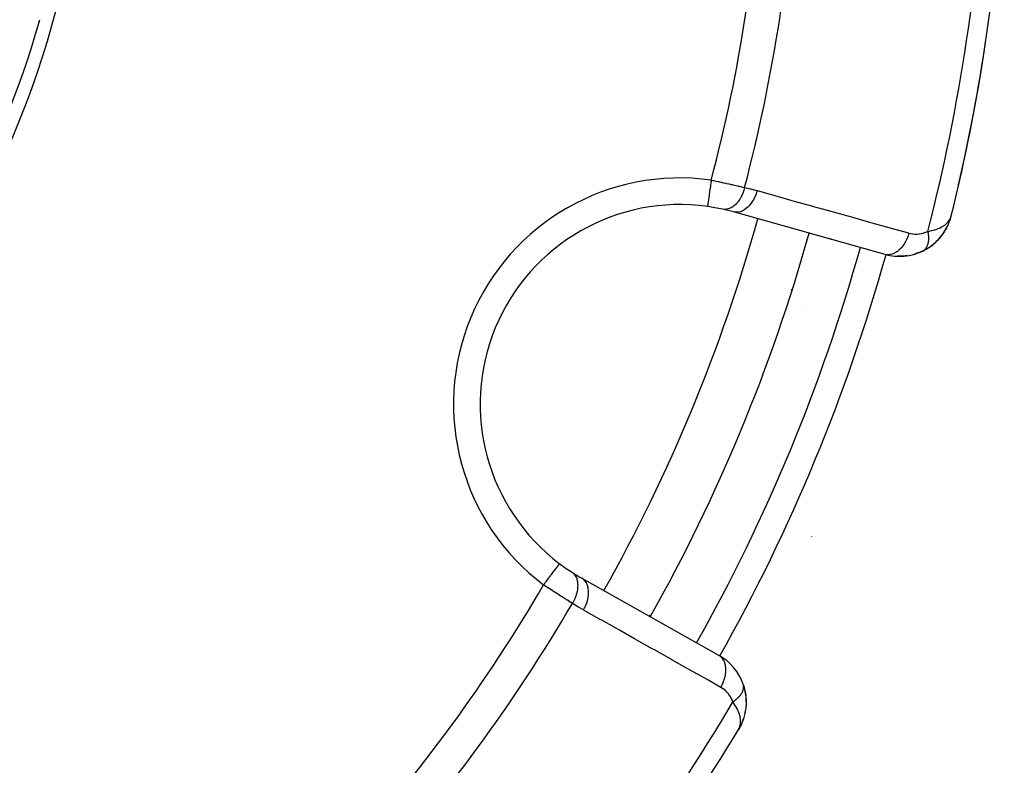
# Model space of a CAD drawing. Units: millimetres. Extents: x -287 to 474, y -313 to 313.
# Drawn here: x -179 to -142, y -62 to -34 of the extents above; entities that cross this region are included whole.
import ezdxf

# ---------------------------------------------------------------- set-up
doc = ezdxf.new("R2010")
doc.units = ezdxf.units.MM
doc.linetypes.add('DASHED', pattern=[9.652, 8.128, -1.524])
doc.layers.add('nevidi', color=4, linetype='DASHED')

msp = doc.modelspace()

# ---------------------------------------------------------------- linework, layer by layer
at = {"color": 2}
for p, q in [((-146.036, -43.288), (-151.74, -41.694)), ((-143.628, -42.071), (-143.627, -42.068)), ((-143.62, -42.045), (-143.615, -42.029)), ((-143.619, -42.043), (-143.6, -41.983)), ((-143.618, -42.041), (-143.599, -41.979)), ((-143.618, -42.042), (-143.599, -41.981)), ((-143.617, -42.039), (-143.571, -41.891)), ((-143.616, -42.035), (-143.572, -41.891)), ((-143.613, -42.026), (-143.572, -41.892)), ((-143.613, -42.024), (-143.601, -41.986)), ((-143.612, -42.022), (-143.572, -41.892)), ((-143.611, -42.017), (-143.572, -41.893)), ((-143.609, -42.009), (-143.573, -41.895)), ((-143.608, -42.004), (-143.604, -41.991)), ((-143.606, -42), (-143.572, -41.894)), ((-143.606, -41.996), (-143.575, -41.899)), ((-143.605, -41.991), (-143.575, -41.901)), ((-143.604, -41.993), (-143.574, -41.897)), ((-143.604, -41.987), (-143.576, -41.903)), ((-143.603, -41.978), (-143.579, -41.91)), ((-143.602, -41.973), (-143.582, -41.915)), ((-143.601, -41.974), (-143.578, -41.906)), ((-143.601, -41.969), (-143.585, -41.922)), ((-143.568, -41.882), (-143.556, -41.843)), ((-143.568, -41.882), (-143.556, -41.843)), ((-143.568, -41.881), (-143.556, -41.843)), ((-143.568, -41.881), (-143.556, -41.843)), ((-143.568, -41.88), (-143.556, -41.843)), ((-143.568, -41.88), (-143.556, -41.843)), ((-143.568, -41.879), (-143.556, -41.843)), ((-143.568, -41.878), (-143.556, -41.843)), ((-143.568, -41.877), (-143.556, -41.843)), ((-143.567, -41.876), (-143.556, -41.843)), ((-143.567, -41.875), (-143.556, -41.843)), ((-143.567, -41.874), (-143.556, -41.843)), ((-143.567, -41.873), (-143.556, -41.843)), ((-143.566, -41.871), (-143.556, -41.843)), ((-143.566, -41.87), (-143.556, -41.843)), ((-143.566, -41.869), (-143.556, -41.843)), ((-143.566, -41.868), (-143.556, -41.843)), ((-143.566, -41.877), (-143.556, -41.843)), ((-148.793, -42.517), (-148.888, -42.491)), ((-148.888, -42.491), (-148.793, -42.517)), ((-143.834, -42.469), (-143.724, -42.285)), ((-143.716, -42.269), (-143.677, -42.185)), ((-143.716, -42.269), (-143.712, -42.261)), ((-148.065, -42.721), (-148.159, -42.695)), ((-148.159, -42.695), (-148.065, -42.721)), ((-144.373, -43.014), (-144.181, -42.867)), ((-144.614, -43.155), (-144.629, -43.163)), ((-144.614, -43.155), (-144.391, -43.027)), ((-144.594, -43.143), (-144.612, -43.154)), ((-158.272, -54.908), (-158.271, -54.907)), ((-157.438, -55.452), (-152.278, -58.359)), ((-151.367, -59.456), (-151.321, -59.613)), ((-151.3, -59.706), (-151.273, -59.877)), ((-151.266, -60.24), (-151.281, -60.389)), ((-151.266, -60.24), (-151.264, -60.223)), ((-151.265, -59.968), (-151.26, -60.137)), ((-151.264, -59.988), (-151.264, -60.223)), ((-151.338, -60.646), (-151.353, -60.703)), ((-151.297, -60.482), (-151.3, -60.494)), ((-151.449, -60.948), (-151.522, -61.087)), ((-151.451, -60.952), (-151.522, -61.087)), ((-151.453, -60.956), (-151.522, -61.087)), ((-151.458, -60.965), (-151.522, -61.087)), ((-151.458, -60.965), (-151.522, -61.087)), ((-151.46, -60.968), (-151.522, -61.086)), ((-151.46, -60.968), (-151.522, -61.086)), ((-151.46, -60.969), (-151.522, -61.086)), ((-151.462, -60.972), (-151.521, -61.085)), ((-151.464, -60.976), (-151.521, -61.084)), ((-151.464, -60.976), (-151.521, -61.084)), ((-151.47, -60.986), (-151.52, -61.082)), ((-151.472, -60.99), (-151.519, -61.08)), ((-151.472, -60.987), (-151.518, -61.078)), ((-151.474, -60.991), (-151.517, -61.075)), ((-151.476, -60.994), (-151.515, -61.071)), ((-151.479, -60.998), (-151.513, -61.067)), ((-151.479, -60.998), (-151.513, -61.067)), ((-151.482, -61.002), (-151.509, -61.056)), ((-151.488, -61.013), (-151.509, -61.056)), ((-151.49, -61.016), (-151.506, -61.049)), ((-151.489, -61.013), (-151.503, -61.042)), ((-151.495, -61.02), (-151.499, -61.03)), ((-151.495, -61.02), (-151.499, -61.03)), ((-151.492, -61.016), (-151.494, -61.02)), ((-151.439, -60.929), (-151.479, -61.003)), ((-151.462, -60.972), (-151.477, -61)), ((-151.462, -60.972), (-151.477, -61)), ((-151.438, -60.927), (-151.459, -60.966)), ((-151.438, -60.927), (-151.459, -60.966)), ((-151.365, -60.736), (-151.441, -60.933)), ((-151.422, -60.882), (-151.441, -60.933)), ((-151.361, -60.727), (-151.439, -60.929)), ((-151.364, -60.734), (-151.437, -60.924)), ((-151.363, -60.73), (-151.409, -60.858)), ((-151.361, -60.727), (-151.381, -60.778)), ((-151.364, -60.734), (-151.381, -60.776)), ((-151.351, -60.697), (-151.353, -60.703)), ((-151.529, -61.099), (-151.547, -61.134)), ((-151.529, -61.099), (-151.547, -61.134)), ((-151.529, -61.099), (-151.547, -61.134)), ((-151.529, -61.099), (-151.547, -61.134)), ((-151.529, -61.099), (-151.547, -61.134)), ((-151.53, -61.1), (-151.547, -61.134)), ((-151.529, -61.1), (-151.547, -61.134)), ((-151.529, -61.1), (-151.547, -61.134)), ((-151.529, -61.1), (-151.547, -61.134)), ((-151.53, -61.101), (-151.547, -61.134)), ((-151.53, -61.101), (-151.547, -61.134)), ((-151.53, -61.101), (-151.547, -61.134)), ((-151.531, -61.102), (-151.547, -61.134)), ((-151.531, -61.102), (-151.547, -61.134)), ((-151.531, -61.103), (-151.547, -61.134)), ((-151.532, -61.104), (-151.547, -61.134)), ((-151.533, -61.105), (-151.547, -61.134)), ((-151.533, -61.105), (-151.547, -61.134)), ((-151.536, -61.111), (-151.547, -61.134)), ((-151.536, -61.111), (-151.547, -61.134))]:
    msp.add_line(p, q, dxfattribs=at)
for points in [[(-152.714, -41.49), (-152.714, -41.491), (-152.714, -41.491)], [(-143.621, -42.052), (-143.62, -42.047), (-143.618, -42.043)], [(-144.404, -43.036), (-144.391, -43.027), (-144.373, -43.013), (-144.167, -42.853), (-143.989, -42.674), (-143.841, -42.481), (-143.834, -42.469), (-143.723, -42.281)], [(-143.992, -42.676), (-143.848, -42.491), (-143.841, -42.481)], [(-143.853, -42.499), (-143.848, -42.491), (-143.841, -42.481), (-143.72, -42.277), (-143.716, -42.269)], [(-143.727, -42.29), (-143.724, -42.285), (-143.72, -42.277), (-143.706, -42.245)], [(-144.192, -42.876), (-144.181, -42.867), (-144.167, -42.853)], [(-144.008, -42.696), (-144, -42.687), (-143.989, -42.674)], [(-144.728, -43.204), (-144.883, -43.261), (-144.933, -43.28)], [(-144.589, -43.14), (-144.728, -43.204), (-144.772, -43.225)], [(-145.354, -43.352), (-145.511, -43.357), (-145.578, -43.36)], [(-145.196, -43.334), (-145.354, -43.352), (-145.417, -43.36)], [(-151.367, -59.458), (-151.367, -59.456), (-151.372, -59.442)], [(-151.266, -60.24), (-151.294, -60.469), (-151.331, -60.629)], [(-151.264, -59.988), (-151.265, -59.968), (-151.266, -59.954)], [(-151.3, -60.494), (-151.297, -60.482), (-151.294, -60.469), (-151.292, -60.46)], [(-151.526, -61.095), (-151.509, -61.056), (-151.497, -61.023)], [(-151.437, -60.924), (-151.439, -60.929), (-151.479, -61.003)], [(-151.449, -60.948), (-151.447, -60.944), (-151.445, -60.941), (-151.443, -60.937), (-151.441, -60.933), (-151.439, -60.929), (-151.437, -60.924), (-151.436, -60.922)], [(-151.42, -60.88), (-151.439, -60.929), (-151.441, -60.933)], [(-151.358, -60.719), (-151.355, -60.711), (-151.353, -60.703), (-151.351, -60.697)], [(-151.354, -60.707), (-151.353, -60.703), (-151.357, -60.714)]]:
    msp.add_lwpolyline(points, dxfattribs=at)
for centre, radius, start, end in [((-211.5, -25), 70, 346.03989, 357.57823), ((-211.493, -25.004), 35.494, 283.8434, 346.1513), ((-211.5, -25), 35, 285.702, 344.298), ((-211.5, -25), 35, 343.7438, 344.2554), ((-211.5, -25), 70, 347.05812, 351.50666), ((-153.758, -48.918), 7.5, 82.0018, 232.9982), ((-153.758, -48.918), 7.5, 77.6543, 82.0018), ((-153.758, -48.918), 7.5, 77.6543, 82.0018), ((-153.758, -48.918), 7.5, 74.3921, 77.6543), ((-145.498, -41.361), 2, 332.8522, 339.2047), ((-211.5, -25), 65, 330.6079, 344.3921), ((-145.498, -41.361), 2, 320.2713, 325.3294), ((-145.498, -41.361), 2, 325.9894, 332.3197), ((-145.498, -41.361), 2, 305.3805, 320.1742), ((-145.498, -41.361), 2, 254.3921, 295.7555), ((-145.498, -41.361), 2, 295.7555, 303.1454), ((-153.758, -48.918), 6, 45.6396, 45.6854), ((-153.758, -48.918), 6, 38.2339, 38.2507), ((-153.758, -48.918), 7.5, 232.9982, 237.3457), ((-153.758, -48.918), 6, 269.3148, 269.3605), ((-153.758, -48.918), 7.5, 237.3457, 240.6079), ((-153.26, -60.101), 2, 19.2445, 60.6079), ((-153.26, -60.101), 2, 0, 18.5359), ((-153.26, -60.101), 2, 328.9225, 334.0555), ((-153.26, -60.101), 2, 335.2703, 337.0727), ((-211.5, -25), 70, 317.42177, 328.959)]:
    msp.add_arc(centre, radius, start, end, dxfattribs=at)
at = {"layer": 'nevidi', "color": 7, "linetype": 'Continuous'}
for p, q in [((-150.623, -41.218), (-150.623, -41.216)), ((-143.558, -41.842), (-143.561, -41.842)), ((-144.612, -43.154), (-144.614, -43.155)), ((-144.589, -43.14), (-144.593, -43.142)), ((-151.45, -49.874), (-151.446, -49.875)), ((-148.802, -53.893), (-148.806, -53.898)), ((-152.257, -58.38), (-152.256, -58.378)), ((-151.362, -59.479), (-151.367, -59.458))]:
    msp.add_line(p, q, dxfattribs=at)
for points in [[(-152.575, -40.5), (-152.581, -40.547), (-152.587, -40.587), (-152.59, -40.605), (-152.6, -40.679), (-152.604, -40.708), (-152.607, -40.726), (-152.618, -40.808), (-152.621, -40.825), (-152.623, -40.843), (-152.635, -40.931), (-152.636, -40.938), (-152.639, -40.955), (-152.651, -41.045), (-152.652, -41.046), (-152.653, -41.06), (-152.665, -41.142), (-152.666, -41.152), (-152.667, -41.156), (-152.677, -41.23), (-152.679, -41.243), (-152.68, -41.246), (-152.688, -41.307), (-152.69, -41.318), (-152.691, -41.326), (-152.697, -41.372), (-152.698, -41.38), (-152.7, -41.392), (-152.704, -41.423), (-152.705, -41.43), (-152.707, -41.442), (-152.71, -41.46), (-152.71, -41.465), (-152.712, -41.474), (-152.713, -41.483), (-152.713, -41.485), (-152.714, -41.49)], [(-152.575, -40.5), (-152.504, -40.515), (-152.501, -40.515), (-152.489, -40.518), (-152.404, -40.535), (-152.39, -40.538), (-152.305, -40.556), (-152.291, -40.559), (-152.258, -40.566), (-152.207, -40.576), (-152.193, -40.579), (-152.109, -40.597), (-152.096, -40.6), (-152.02, -40.616), (-152.013, -40.618), (-152, -40.621), (-151.918, -40.639), (-151.905, -40.642), (-151.825, -40.66), (-151.812, -40.663), (-151.792, -40.667), (-151.734, -40.68), (-151.722, -40.683), (-151.646, -40.7), (-151.633, -40.703), (-151.575, -40.717), (-151.56, -40.72), (-151.548, -40.723), (-151.477, -40.74), (-151.465, -40.742), (-151.396, -40.759), (-151.385, -40.761), (-151.375, -40.764), (-151.318, -40.777)], [(-151.318, -40.777), (-151.319, -40.778), (-151.346, -40.878), (-151.348, -40.885), (-151.349, -40.887), (-151.351, -40.895), (-151.386, -40.991), (-151.393, -41.007), (-151.393, -41.007), (-151.394, -41.009), (-151.434, -41.098), (-151.442, -41.114), (-151.446, -41.122), (-151.448, -41.124), (-151.49, -41.199), (-151.499, -41.213), (-151.508, -41.228), (-151.51, -41.23), (-151.552, -41.291), (-151.562, -41.304), (-151.578, -41.324), (-151.579, -41.326), (-151.62, -41.373), (-151.63, -41.384), (-151.654, -41.408), (-151.655, -41.41), (-151.692, -41.444), (-151.704, -41.453), (-151.735, -41.478), (-151.736, -41.479), (-151.769, -41.502), (-151.78, -41.51), (-151.819, -41.532), (-151.821, -41.533), (-151.847, -41.547), (-151.859, -41.553), (-151.906, -41.571), (-151.908, -41.572), (-151.928, -41.579), (-151.94, -41.582), (-151.993, -41.594), (-151.995, -41.595), (-152.008, -41.596), (-152.02, -41.598), (-152.079, -41.6), (-152.081, -41.6), (-152.087, -41.6), (-152.099, -41.599), (-152.154, -41.591)], [(-150.849, -40.894), (-150.88, -40.996), (-150.884, -41.006), (-150.884, -41.007), (-150.885, -41.009), (-150.93, -41.12), (-150.934, -41.13), (-150.934, -41.131), (-150.935, -41.132), (-150.989, -41.237), (-150.994, -41.246), (-150.994, -41.247), (-150.995, -41.248), (-151.057, -41.345), (-151.062, -41.353), (-151.063, -41.354), (-151.064, -41.355), (-151.132, -41.442), (-151.138, -41.449), (-151.139, -41.449), (-151.14, -41.451), (-151.213, -41.525), (-151.22, -41.532), (-151.22, -41.532), (-151.222, -41.533), (-151.299, -41.595), (-151.306, -41.6), (-151.307, -41.6), (-151.308, -41.601), (-151.388, -41.649), (-151.396, -41.652), (-151.396, -41.653), (-151.398, -41.653), (-151.479, -41.686), (-151.486, -41.688), (-151.487, -41.688), (-151.488, -41.689), (-151.569, -41.706), (-151.577, -41.707), (-151.577, -41.707), (-151.579, -41.707), (-151.658, -41.708), (-151.665, -41.708), (-151.667, -41.708), (-151.74, -41.694)], [(-151.318, -40.777), (-151.114, -40.825), (-151.083, -40.832), (-150.874, -40.887), (-150.849, -40.894)], [(-150.849, -40.894), (-150.269, -41.056), (-150.183, -41.08), (-149.54, -41.26), (-149.454, -41.284), (-148.812, -41.464), (-148.726, -41.488), (-148.083, -41.667), (-147.997, -41.691), (-147.354, -41.871), (-147.268, -41.895), (-146.626, -42.074), (-146.54, -42.099), (-145.897, -42.278), (-145.811, -42.302), (-145.168, -42.482), (-145.145, -42.488)], [(-144.441, -42.424), (-144.372, -42.412), (-144.299, -42.397), (-144.239, -42.383), (-144.173, -42.364), (-144.103, -42.341), (-144.052, -42.322), (-143.996, -42.299), (-143.938, -42.271), (-143.895, -42.247), (-143.845, -42.217), (-143.802, -42.187), (-143.768, -42.16), (-143.722, -42.119), (-143.695, -42.092), (-143.67, -42.063), (-143.63, -42.009), (-143.617, -41.989), (-143.604, -41.965), (-143.599, -41.957), (-143.569, -41.887)], [(-145.145, -42.488), (-145.176, -42.588), (-145.18, -42.6), (-145.181, -42.601), (-145.185, -42.612), (-145.225, -42.712), (-145.23, -42.724), (-145.231, -42.725), (-145.236, -42.735), (-145.284, -42.829), (-145.29, -42.84), (-145.291, -42.841), (-145.296, -42.85), (-145.352, -42.937), (-145.359, -42.947), (-145.359, -42.948), (-145.365, -42.956), (-145.427, -43.034), (-145.434, -43.042), (-145.435, -43.043), (-145.442, -43.051), (-145.508, -43.118), (-145.516, -43.125), (-145.517, -43.126), (-145.524, -43.132), (-145.594, -43.187), (-145.603, -43.193), (-145.603, -43.194), (-145.611, -43.199), (-145.683, -43.242), (-145.692, -43.246), (-145.692, -43.246), (-145.7, -43.25), (-145.774, -43.279), (-145.783, -43.282), (-145.783, -43.282), (-145.791, -43.284), (-145.864, -43.299), (-145.873, -43.3), (-145.873, -43.3), (-145.881, -43.301), (-145.953, -43.302), (-145.962, -43.301), (-145.969, -43.3), (-146.036, -43.288)], [(-145.145, -42.488), (-145.085, -42.503), (-145.075, -42.505), (-145.006, -42.517), (-144.996, -42.518), (-144.927, -42.524), (-144.916, -42.524), (-144.846, -42.524), (-144.836, -42.524), (-144.765, -42.518), (-144.755, -42.517), (-144.684, -42.506), (-144.674, -42.504), (-144.604, -42.486), (-144.593, -42.483), (-144.523, -42.46), (-144.513, -42.456), (-144.444, -42.425), (-144.441, -42.424)], [(-144.441, -42.424), (-144.436, -42.449), (-144.435, -42.452), (-144.429, -42.488), (-144.428, -42.491), (-144.427, -42.501), (-144.426, -42.509), (-144.423, -42.527), (-144.423, -42.53), (-144.418, -42.565), (-144.418, -42.568), (-144.416, -42.587), (-144.416, -42.595), (-144.415, -42.603), (-144.415, -42.606), (-144.413, -42.64), (-144.413, -42.643), (-144.412, -42.67), (-144.412, -42.676), (-144.412, -42.678), (-144.412, -42.679), (-144.412, -42.712), (-144.412, -42.715), (-144.413, -42.747), (-144.414, -42.749), (-144.414, -42.757), (-144.416, -42.781), (-144.416, -42.783), (-144.42, -42.813), (-144.42, -42.816), (-144.421, -42.824), (-144.422, -42.831), (-144.425, -42.845), (-144.425, -42.848), (-144.431, -42.876), (-144.432, -42.878), (-144.435, -42.893), (-144.437, -42.9), (-144.439, -42.906), (-144.439, -42.908), (-144.447, -42.934), (-144.448, -42.936), (-144.455, -42.957), (-144.457, -42.961), (-144.457, -42.963), (-144.458, -42.963), (-144.468, -42.987), (-144.469, -42.989), (-144.48, -43.012), (-144.481, -43.014), (-144.483, -43.019), (-144.493, -43.035), (-144.494, -43.037), (-144.507, -43.057), (-144.508, -43.058), (-144.512, -43.063), (-144.515, -43.068), (-144.522, -43.077), (-144.523, -43.078), (-144.538, -43.095), (-144.54, -43.097), (-144.548, -43.105), (-144.552, -43.109), (-144.555, -43.113), (-144.557, -43.114), (-144.573, -43.128), (-144.575, -43.129)], [(-158.873, -55.706), (-158.872, -55.705), (-158.845, -55.668), (-158.809, -55.621), (-158.798, -55.607), (-158.765, -55.562), (-158.736, -55.524), (-158.725, -55.51), (-158.687, -55.458), (-158.665, -55.43), (-158.655, -55.416), (-158.612, -55.359), (-158.597, -55.34), (-158.587, -55.327), (-158.542, -55.266), (-158.533, -55.255), (-158.524, -55.243), (-158.477, -55.18), (-158.475, -55.177), (-158.466, -55.166), (-158.422, -55.108), (-158.42, -55.105), (-158.415, -55.098), (-158.377, -55.047), (-158.371, -55.04), (-158.371, -55.039), (-158.339, -54.997), (-158.334, -54.99), (-158.332, -54.987), (-158.309, -54.957), (-158.305, -54.952), (-158.302, -54.947), (-158.288, -54.929), (-158.285, -54.926), (-158.281, -54.921), (-158.275, -54.912), (-158.274, -54.911), (-158.272, -54.908)], [(-157.789, -56.399), (-157.746, -56.324), (-157.737, -56.308), (-157.733, -56.299), (-157.731, -56.297), (-157.693, -56.216), (-157.686, -56.2), (-157.678, -56.182), (-157.677, -56.179), (-157.649, -56.106), (-157.643, -56.09), (-157.634, -56.062), (-157.634, -56.059), (-157.616, -55.996), (-157.612, -55.979), (-157.603, -55.943), (-157.603, -55.94), (-157.593, -55.887), (-157.591, -55.87), (-157.585, -55.826), (-157.585, -55.823), (-157.581, -55.78), (-157.581, -55.764), (-157.58, -55.713), (-157.58, -55.711), (-157.581, -55.678), (-157.582, -55.663), (-157.588, -55.606), (-157.588, -55.604), (-157.592, -55.582), (-157.595, -55.568), (-157.609, -55.508), (-157.61, -55.506), (-157.614, -55.492), (-157.618, -55.48), (-157.643, -55.419), (-157.644, -55.418), (-157.647, -55.412), (-157.652, -55.401), (-157.689, -55.342), (-157.69, -55.341), (-157.69, -55.341), (-157.697, -55.331), (-157.742, -55.281), (-157.746, -55.277), (-157.747, -55.276), (-157.751, -55.273), (-157.804, -55.233), (-157.804, -55.232)], [(-157.374, -56.648), (-157.321, -56.547), (-157.32, -56.544), (-157.315, -56.534), (-157.269, -56.424), (-157.268, -56.421), (-157.264, -56.411), (-157.229, -56.299), (-157.228, -56.297), (-157.225, -56.286), (-157.201, -56.175), (-157.201, -56.173), (-157.199, -56.162), (-157.187, -56.054), (-157.187, -56.051), (-157.186, -56.041), (-157.186, -55.937), (-157.186, -55.935), (-157.187, -55.925), (-157.198, -55.828), (-157.199, -55.825), (-157.2, -55.817), (-157.224, -55.727), (-157.225, -55.725), (-157.228, -55.717), (-157.263, -55.637), (-157.264, -55.636), (-157.267, -55.628), (-157.313, -55.56), (-157.314, -55.559), (-157.319, -55.553), (-157.375, -55.496), (-157.376, -55.495), (-157.382, -55.49), (-157.438, -55.452)], [(-157.789, -56.399), (-157.837, -56.369), (-157.839, -56.368), (-157.847, -56.363), (-157.908, -56.326), (-157.918, -56.319), (-157.98, -56.281), (-157.99, -56.274), (-158.014, -56.26), (-158.054, -56.234), (-158.065, -56.228), (-158.131, -56.186), (-158.142, -56.18), (-158.201, -56.142), (-158.209, -56.137), (-158.22, -56.13), (-158.289, -56.086), (-158.301, -56.079), (-158.371, -56.034), (-158.383, -56.026), (-158.399, -56.016), (-158.454, -55.981), (-158.465, -55.973), (-158.537, -55.927), (-158.548, -55.92), (-158.603, -55.884), (-158.62, -55.873), (-158.632, -55.865), (-158.704, -55.818), (-158.716, -55.81), (-158.789, -55.762), (-158.801, -55.754), (-158.811, -55.747), (-158.873, -55.706)], [(-157.374, -56.648), (-157.556, -56.543), (-157.583, -56.526), (-157.767, -56.413), (-157.789, -56.399)], [(-152.214, -59.554), (-152.731, -59.263), (-152.816, -59.215), (-153.39, -58.891), (-153.476, -58.843), (-154.05, -58.52), (-154.135, -58.472), (-154.709, -58.149), (-154.794, -58.101), (-155.368, -57.778), (-155.453, -57.73), (-156.027, -57.407), (-156.113, -57.359), (-156.686, -57.035), (-156.772, -56.987), (-157.346, -56.664), (-157.374, -56.648)], [(-152.214, -59.554), (-152.165, -59.461), (-152.16, -59.45), (-152.154, -59.438), (-152.112, -59.338), (-152.108, -59.327), (-152.103, -59.315), (-152.071, -59.214), (-152.068, -59.203), (-152.065, -59.191), (-152.043, -59.089), (-152.041, -59.079), (-152.039, -59.067), (-152.027, -58.968), (-152.027, -58.958), (-152.026, -58.946), (-152.026, -58.851), (-152.026, -58.841), (-152.027, -58.83), (-152.037, -58.741), (-152.039, -58.732), (-152.041, -58.722), (-152.062, -58.64), (-152.065, -58.631), (-152.068, -58.622), (-152.1, -58.549), (-152.104, -58.542), (-152.108, -58.534), (-152.15, -58.471), (-152.154, -58.465), (-152.16, -58.458), (-152.211, -58.407), (-152.216, -58.402), (-152.223, -58.396), (-152.278, -58.359)], [(-151.762, -60.097), (-151.786, -60.034), (-151.79, -60.024), (-151.822, -59.957), (-151.827, -59.947), (-151.865, -59.884), (-151.87, -59.875), (-151.912, -59.817), (-151.918, -59.808), (-151.964, -59.754), (-151.971, -59.746), (-152.02, -59.696), (-152.028, -59.689), (-152.08, -59.644), (-152.088, -59.638), (-152.144, -59.597), (-152.153, -59.591), (-152.212, -59.555), (-152.214, -59.554)], [(-151.762, -60.097), (-151.738, -60.082), (-151.735, -60.08), (-151.705, -60.059), (-151.704, -60.058), (-151.703, -60.057), (-151.697, -60.053), (-151.674, -60.035), (-151.672, -60.034), (-151.644, -60.012), (-151.641, -60.01), (-151.635, -60.005), (-151.629, -60), (-151.615, -59.987), (-151.613, -59.985), (-151.587, -59.963), (-151.585, -59.961), (-151.573, -59.949), (-151.567, -59.944), (-151.561, -59.938), (-151.559, -59.936), (-151.536, -59.912), (-151.534, -59.91), (-151.517, -59.892), (-151.512, -59.887), (-151.511, -59.885), (-151.49, -59.861), (-151.489, -59.859), (-151.47, -59.835), (-151.469, -59.834), (-151.468, -59.833), (-151.465, -59.828), (-151.451, -59.809), (-151.449, -59.807), (-151.434, -59.783), (-151.432, -59.781), (-151.429, -59.775), (-151.426, -59.769), (-151.418, -59.756), (-151.417, -59.754), (-151.404, -59.73), (-151.403, -59.728), (-151.397, -59.716), (-151.395, -59.711), (-151.392, -59.704), (-151.391, -59.702), (-151.382, -59.678), (-151.381, -59.676), (-151.375, -59.658), (-151.373, -59.652), (-151.372, -59.65), (-151.366, -59.627), (-151.365, -59.625), (-151.361, -59.602), (-151.361, -59.601), (-151.36, -59.6), (-151.36, -59.595), (-151.357, -59.577), (-151.357, -59.575), (-151.356, -59.552), (-151.356, -59.55), (-151.355, -59.545), (-151.355, -59.54), (-151.356, -59.528), (-151.356, -59.526), (-151.358, -59.504), (-151.358, -59.502), (-151.359, -59.491), (-151.36, -59.486), (-151.361, -59.481)], [(-151.497, -61.023), (-151.494, -61.014), (-151.482, -60.966), (-151.476, -60.935), (-151.471, -60.898), (-151.469, -60.823), (-151.469, -60.801), (-151.472, -60.76), (-151.486, -60.667), (-151.489, -60.654), (-151.5, -60.608), (-151.535, -60.502), (-151.538, -60.493), (-151.558, -60.444), (-151.613, -60.331), (-151.618, -60.322), (-151.648, -60.269), (-151.72, -60.156), (-151.732, -60.138), (-151.762, -60.097)]]:
    msp.add_lwpolyline(points, dxfattribs=at)
for centre, radius, start, end in [((-211.5, -25), 60.93, 345.2621, 357.17779), ((-211.5, -25), 62.215, 345.30987, 357.26443), ((-211.5, -25), 69.286, 345.43508, 357.5412), ((-153.758, -48.918), 8.5, 82.0018, 232.9982), ((-211.5, -25), 63, 330.6079, 344.39302), ((-153.758, -48.918), 8, 53.1075, 53.1415), ((-211.5, -25), 67, 330.6079, 344.3921), ((-211.5, -25), 68, 330.60778, 344.3921), ((-211.5, -25), 60.93, 317.82221, 329.7379), ((-211.5, -25), 62.215, 317.73557, 329.69013), ((-153.758, -48.918), 8, 261.8585, 261.8925), ((-211.5, -25), 69.286, 317.4588, 329.56492)]:
    msp.add_arc(centre, radius, start, end, dxfattribs=at)

doc.saveas('drawing.dxf')
